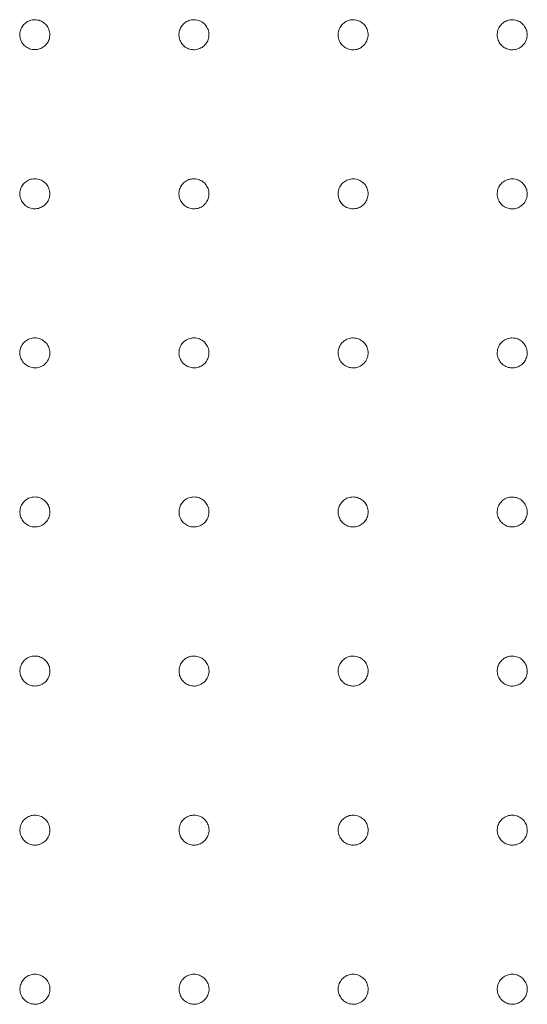
# Model space of a CAD drawing. Units: millimetres. Extents: x 99 to 2345, y 120 to 1500.
# Drawn here: x 395 to 490, y 767 to 953 of the extents above; entities that cross this region are included whole.
import ezdxf

# ---------------------------------------------------------------- set-up
doc = ezdxf.new("R2010")
doc.units = ezdxf.units.MM
doc.layers.add('1', color=7, linetype='Continuous', true_color=0xffffff)

msp = doc.modelspace()

# ---------------------------------------------------------------- linework, layer by layer
at = {"layer": '1', "color": 9, "linetype": 'Continuous', "lineweight": 18}
for points, knots in [([(397.61, 952.61), (397.3, 952.61), (396.97, 952.55), (396.38, 952.34), (396.09, 952.18), (395.6, 951.78), (395.39, 951.54), (395.05, 951), (394.93, 950.7), (394.79, 950.08), (394.78, 949.76), (394.85, 949.13), (394.94, 948.82), (395.22, 948.25), (395.41, 947.99), (395.86, 947.54), (396.13, 947.36), (396.71, 947.09), (397.02, 947), (397.65, 946.94), (397.97, 946.96), (398.59, 947.1), (398.89, 947.23), (399.42, 947.58), (399.66, 947.79), (400.05, 948.29), (400.2, 948.58), (400.4, 949.18), (400.45, 949.5), (400.44, 950.13), (400.39, 950.45), (400.17, 951.05), (400.01, 951.33), (399.6, 951.82), (399.36, 952.03), (398.82, 952.36), (398.51, 952.48), (398.2, 952.55), (398.01, 952.59), (397.81, 952.61), (397.61, 952.61)], [0, 0, 0, 0, 0.053691, 0.053691, 0.107383, 0.107383, 0.161069, 0.161069, 0.214754, 0.214754, 0.268447, 0.268447, 0.322153, 0.322153, 0.375872, 0.375872, 0.429596, 0.429596, 0.483317, 0.483317, 0.537029, 0.537029, 0.590727, 0.590727, 0.644414, 0.644414, 0.698099, 0.698099, 0.75179, 0.75179, 0.805492, 0.805492, 0.859206, 0.859206, 0.912929, 0.912929, 0.966652, 0.966652, 0.966652, 1, 1, 1, 1]), ([(427.61, 952.6), (427.3, 952.6), (426.97, 952.55), (426.38, 952.34), (426.09, 952.18), (425.6, 951.78), (425.38, 951.54), (425.05, 951), (424.92, 950.7), (424.79, 950.08), (424.77, 949.76), (424.84, 949.13), (424.94, 948.82), (425.21, 948.25), (425.4, 947.98), (425.85, 947.54), (426.12, 947.35), (426.69, 947.08), (427.01, 946.99), (427.64, 946.93), (427.96, 946.95), (428.58, 947.1), (428.88, 947.22), (429.41, 947.56), (429.65, 947.78), (430.04, 948.28), (430.19, 948.57), (430.4, 949.17), (430.45, 949.49), (430.44, 950.12), (430.38, 950.44), (430.16, 951.04), (430, 951.32), (429.6, 951.81), (429.36, 952.02), (428.82, 952.35), (428.51, 952.47), (428.2, 952.54), (428.01, 952.58), (427.81, 952.6), (427.61, 952.6)], [0, 0, 0, 0, 0.053694, 0.053694, 0.107388, 0.107388, 0.161077, 0.161077, 0.214765, 0.214765, 0.26846, 0.26846, 0.322166, 0.322166, 0.375881, 0.375881, 0.429602, 0.429602, 0.483321, 0.483321, 0.537031, 0.537031, 0.590731, 0.590731, 0.644422, 0.644422, 0.69811, 0.69811, 0.751802, 0.751802, 0.805504, 0.805504, 0.859217, 0.859217, 0.912937, 0.912937, 0.966657, 0.966657, 0.966657, 1, 1, 1, 1]), ([(457.61, 952.6), (457.3, 952.6), (456.97, 952.54), (456.38, 952.33), (456.09, 952.18), (455.6, 951.78), (455.38, 951.54), (455.05, 951), (454.92, 950.7), (454.78, 950.08), (454.76, 949.76), (454.84, 949.13), (454.93, 948.82), (455.21, 948.25), (455.39, 947.98), (455.84, 947.54), (456.11, 947.35), (456.68, 947.08), (457, 946.99), (457.63, 946.92), (457.95, 946.94), (458.57, 947.09), (458.87, 947.22), (459.4, 947.56), (459.64, 947.77), (460.03, 948.27), (460.19, 948.56), (460.39, 949.16), (460.44, 949.48), (460.44, 950.11), (460.38, 950.43), (460.16, 951.03), (460, 951.31), (459.6, 951.8), (459.36, 952.02), (458.82, 952.35), (458.51, 952.47), (458.2, 952.53), (458.01, 952.57), (457.81, 952.6), (457.61, 952.6)], [0, 0, 0, 0, 0.053696, 0.053696, 0.107392, 0.107392, 0.161083, 0.161083, 0.214774, 0.214774, 0.26847, 0.26847, 0.322175, 0.322175, 0.375889, 0.375889, 0.429607, 0.429607, 0.483324, 0.483324, 0.537033, 0.537033, 0.590734, 0.590734, 0.644427, 0.644427, 0.698118, 0.698118, 0.751812, 0.751812, 0.805514, 0.805514, 0.859225, 0.859225, 0.912942, 0.912942, 0.96666, 0.96666, 0.96666, 1, 1, 1, 1]), ([(487.61, 952.59), (487.3, 952.59), (486.97, 952.54), (486.38, 952.33), (486.09, 952.17), (485.6, 951.78), (485.38, 951.54), (485.04, 951), (484.92, 950.7), (484.78, 950.08), (484.76, 949.76), (484.83, 949.13), (484.92, 948.82), (485.2, 948.25), (485.39, 947.98), (485.83, 947.54), (486.1, 947.35), (486.67, 947.07), (486.99, 946.99), (487.62, 946.92), (487.94, 946.94), (488.56, 947.08), (488.86, 947.21), (489.39, 947.55), (489.63, 947.77), (490.02, 948.26), (490.18, 948.55), (490.38, 949.15), (490.44, 949.47), (490.43, 950.1), (490.37, 950.42), (490.16, 951.02), (490, 951.3), (489.6, 951.79), (489.35, 952.01), (488.81, 952.34), (488.51, 952.46), (488.2, 952.53), (488.01, 952.57), (487.81, 952.59), (487.61, 952.59)], [0, 0, 0, 0, 0.053697, 0.053697, 0.107395, 0.107395, 0.161089, 0.161089, 0.214781, 0.214781, 0.268478, 0.268478, 0.322183, 0.322183, 0.375895, 0.375895, 0.429611, 0.429611, 0.483326, 0.483326, 0.537035, 0.537035, 0.590737, 0.590737, 0.644432, 0.644432, 0.698125, 0.698125, 0.75182, 0.75182, 0.805522, 0.805522, 0.859232, 0.859232, 0.912947, 0.912947, 0.966663, 0.966663, 0.966663, 1, 1, 1, 1]), ([(397.61, 922.61), (397.3, 922.61), (396.97, 922.55), (396.38, 922.34), (396.1, 922.18), (395.6, 921.78), (395.39, 921.54), (395.06, 921), (394.93, 920.7), (394.8, 920.08), (394.78, 919.76), (394.86, 919.13), (394.95, 918.82), (395.23, 918.25), (395.43, 917.98), (395.88, 917.54), (396.15, 917.36), (396.72, 917.09), (397.03, 917), (397.66, 916.94), (397.99, 916.96), (398.6, 917.11), (398.9, 917.24), (399.43, 917.58), (399.67, 917.8), (400.06, 918.3), (400.21, 918.59), (400.41, 919.19), (400.46, 919.51), (400.45, 920.14), (400.39, 920.46), (400.17, 921.06), (400.01, 921.34), (399.61, 921.83), (399.36, 922.04), (398.82, 922.37), (398.51, 922.49), (398.2, 922.55), (398.01, 922.59), (397.81, 922.61), (397.61, 922.61)], [0, 0, 0, 0, 0.05369, 0.05369, 0.10738, 0.10738, 0.161066, 0.161066, 0.214753, 0.214753, 0.268449, 0.268449, 0.322158, 0.322158, 0.375878, 0.375878, 0.429601, 0.429601, 0.48332, 0.48332, 0.537029, 0.537029, 0.590724, 0.590724, 0.644412, 0.644412, 0.698098, 0.698098, 0.751791, 0.751791, 0.805496, 0.805496, 0.859212, 0.859212, 0.912935, 0.912935, 0.966656, 0.966656, 0.966656, 1, 1, 1, 1]), ([(427.61, 922.6), (427.3, 922.6), (426.97, 922.55), (426.38, 922.34), (426.09, 922.18), (425.6, 921.78), (425.39, 921.54), (425.05, 921), (424.93, 920.7), (424.79, 920.08), (424.78, 919.76), (424.85, 919.13), (424.94, 918.82), (425.22, 918.25), (425.41, 917.98), (425.87, 917.54), (426.13, 917.35), (426.71, 917.08), (427.02, 917), (427.65, 916.93), (427.97, 916.95), (428.59, 917.1), (428.89, 917.23), (429.42, 917.57), (429.66, 917.79), (430.05, 918.29), (430.2, 918.58), (430.4, 919.18), (430.45, 919.5), (430.44, 920.13), (430.39, 920.45), (430.17, 921.05), (430.01, 921.33), (429.6, 921.82), (429.36, 922.03), (428.82, 922.36), (428.51, 922.48), (428.2, 922.54), (428.01, 922.58), (427.81, 922.61), (427.61, 922.6)], [0, 0, 0, 0, 0.053693, 0.053693, 0.107386, 0.107386, 0.161075, 0.161075, 0.214765, 0.214765, 0.268463, 0.268463, 0.32217, 0.32217, 0.375887, 0.375887, 0.429607, 0.429607, 0.483323, 0.483323, 0.537032, 0.537032, 0.590729, 0.590729, 0.64442, 0.64442, 0.698109, 0.698109, 0.751804, 0.751804, 0.805508, 0.805508, 0.859222, 0.859222, 0.912941, 0.912941, 0.96666, 0.96666, 0.96666, 1, 1, 1, 1]), ([(457.61, 922.6), (457.3, 922.6), (456.97, 922.54), (456.38, 922.33), (456.09, 922.18), (455.6, 921.78), (455.38, 921.54), (455.05, 921), (454.92, 920.7), (454.79, 920.08), (454.77, 919.76), (454.84, 919.13), (454.94, 918.82), (455.21, 918.25), (455.4, 917.98), (455.85, 917.54), (456.12, 917.35), (456.69, 917.08), (457.01, 916.99), (457.64, 916.93), (457.96, 916.95), (458.58, 917.09), (458.88, 917.22), (459.41, 917.56), (459.65, 917.78), (460.04, 918.28), (460.19, 918.57), (460.4, 919.17), (460.45, 919.49), (460.44, 920.12), (460.38, 920.44), (460.16, 921.04), (460, 921.32), (459.6, 921.81), (459.36, 922.02), (458.82, 922.35), (458.51, 922.47), (458.2, 922.54), (458.01, 922.58), (457.81, 922.6), (457.61, 922.6)], [0, 0, 0, 0, 0.053695, 0.053695, 0.107391, 0.107391, 0.161083, 0.161083, 0.214775, 0.214775, 0.268473, 0.268473, 0.322179, 0.322179, 0.375894, 0.375894, 0.429611, 0.429611, 0.483326, 0.483326, 0.537034, 0.537034, 0.590733, 0.590733, 0.644426, 0.644426, 0.698118, 0.698118, 0.751814, 0.751814, 0.805518, 0.805518, 0.85923, 0.85923, 0.912947, 0.912947, 0.966663, 0.966663, 0.966663, 1, 1, 1, 1]), ([(487.61, 922.6), (487.3, 922.6), (486.97, 922.54), (486.38, 922.33), (486.09, 922.18), (485.6, 921.78), (485.38, 921.54), (485.04, 921), (484.92, 920.7), (484.78, 920.08), (484.76, 919.76), (484.84, 919.13), (484.93, 918.82), (485.2, 918.25), (485.39, 917.98), (485.84, 917.54), (486.11, 917.35), (486.68, 917.08), (486.99, 916.99), (487.62, 916.92), (487.95, 916.94), (488.56, 917.09), (488.86, 917.21), (489.4, 917.55), (489.64, 917.77), (490.03, 918.27), (490.18, 918.56), (490.39, 919.16), (490.44, 919.48), (490.43, 920.11), (490.38, 920.43), (490.16, 921.03), (490, 921.31), (489.6, 921.8), (489.35, 922.01), (488.81, 922.35), (488.51, 922.47), (488.2, 922.53), (488.01, 922.57), (487.81, 922.6), (487.61, 922.6)], [0, 0, 0, 0, 0.053697, 0.053697, 0.107394, 0.107394, 0.161088, 0.161088, 0.214782, 0.214782, 0.268481, 0.268481, 0.322187, 0.322187, 0.375899, 0.375899, 0.429614, 0.429614, 0.483328, 0.483328, 0.537036, 0.537036, 0.590736, 0.590736, 0.644431, 0.644431, 0.698125, 0.698125, 0.751822, 0.751822, 0.805526, 0.805526, 0.859236, 0.859236, 0.912951, 0.912951, 0.966665, 0.966665, 0.966665, 1, 1, 1, 1]), ([(397.61, 892.61), (397.3, 892.61), (396.98, 892.55), (396.38, 892.34), (396.1, 892.18), (395.61, 891.78), (395.39, 891.54), (395.06, 891), (394.94, 890.7), (394.8, 890.08), (394.79, 889.75), (394.87, 889.12), (394.96, 888.81), (395.24, 888.25), (395.44, 887.98), (395.89, 887.54), (396.16, 887.36), (396.73, 887.09), (397.05, 887), (397.68, 886.94), (398, 886.96), (398.61, 887.11), (398.91, 887.24), (399.44, 887.59), (399.68, 887.81), (400.07, 888.31), (400.22, 888.6), (400.42, 889.2), (400.47, 889.52), (400.46, 890.15), (400.4, 890.47), (400.17, 891.06), (400.01, 891.35), (399.61, 891.83), (399.36, 892.05), (398.82, 892.37), (398.51, 892.49), (398.2, 892.55), (398.01, 892.59), (397.81, 892.61), (397.61, 892.61)], [0, 0, 0, 0, 0.053689, 0.053689, 0.107379, 0.107379, 0.161065, 0.161065, 0.214755, 0.214755, 0.268454, 0.268454, 0.322166, 0.322166, 0.375886, 0.375886, 0.429608, 0.429608, 0.483324, 0.483324, 0.537029, 0.537029, 0.590723, 0.590723, 0.644411, 0.644411, 0.698099, 0.698099, 0.751795, 0.751795, 0.805503, 0.805503, 0.85922, 0.85922, 0.912942, 0.912942, 0.966661, 0.966661, 0.966661, 1, 1, 1, 1]), ([(427.61, 892.61), (427.3, 892.61), (426.97, 892.55), (426.38, 892.34), (426.09, 892.18), (425.6, 891.78), (425.39, 891.54), (425.05, 891), (424.93, 890.7), (424.8, 890.08), (424.78, 889.75), (424.86, 889.13), (424.95, 888.81), (425.23, 888.25), (425.42, 887.98), (425.87, 887.54), (426.14, 887.35), (426.72, 887.09), (427.03, 887), (427.66, 886.94), (427.98, 886.96), (428.6, 887.11), (428.9, 887.23), (429.43, 887.58), (429.67, 887.8), (430.06, 888.3), (430.21, 888.58), (430.41, 889.19), (430.46, 889.51), (430.45, 890.14), (430.39, 890.46), (430.17, 891.05), (430.01, 891.34), (429.6, 891.82), (429.36, 892.04), (428.82, 892.36), (428.51, 892.48), (428.2, 892.55), (428.01, 892.59), (427.81, 892.61), (427.61, 892.61)], [0, 0, 0, 0, 0.053693, 0.053693, 0.107385, 0.107385, 0.161075, 0.161075, 0.214767, 0.214767, 0.268467, 0.268467, 0.322176, 0.322176, 0.375893, 0.375893, 0.429612, 0.429612, 0.483326, 0.483326, 0.537032, 0.537032, 0.590729, 0.590729, 0.64442, 0.64442, 0.698111, 0.698111, 0.751808, 0.751808, 0.805514, 0.805514, 0.859228, 0.859228, 0.912947, 0.912947, 0.966664, 0.966664, 0.966664, 1, 1, 1, 1]), ([(457.61, 892.6), (457.3, 892.6), (456.97, 892.55), (456.38, 892.34), (456.09, 892.18), (455.6, 891.78), (455.38, 891.54), (455.05, 891), (454.93, 890.7), (454.79, 890.08), (454.77, 889.76), (454.85, 889.13), (454.94, 888.82), (455.22, 888.25), (455.41, 887.98), (455.86, 887.54), (456.13, 887.35), (456.7, 887.08), (457.01, 887), (457.64, 886.93), (457.97, 886.95), (458.59, 887.1), (458.88, 887.23), (459.42, 887.57), (459.66, 887.79), (460.05, 888.29), (460.2, 888.57), (460.4, 889.17), (460.45, 889.5), (460.44, 890.13), (460.38, 890.45), (460.17, 891.04), (460.01, 891.33), (459.6, 891.82), (459.36, 892.03), (458.82, 892.36), (458.51, 892.48), (458.2, 892.54), (458.01, 892.58), (457.81, 892.6), (457.61, 892.6)], [0, 0, 0, 0, 0.053695, 0.053695, 0.10739, 0.10739, 0.161083, 0.161083, 0.214777, 0.214777, 0.268476, 0.268476, 0.322184, 0.322184, 0.375899, 0.375899, 0.429615, 0.429615, 0.483328, 0.483328, 0.537034, 0.537034, 0.590733, 0.590733, 0.644426, 0.644426, 0.698119, 0.698119, 0.751817, 0.751817, 0.805523, 0.805523, 0.859235, 0.859235, 0.912951, 0.912951, 0.966666, 0.966666, 0.966666, 1, 1, 1, 1]), ([(487.61, 892.6), (487.3, 892.6), (486.97, 892.54), (486.38, 892.34), (486.09, 892.18), (485.6, 891.78), (485.38, 891.54), (485.05, 891), (484.92, 890.7), (484.78, 890.08), (484.77, 889.76), (484.84, 889.13), (484.93, 888.82), (485.21, 888.25), (485.4, 887.98), (485.85, 887.54), (486.12, 887.35), (486.69, 887.08), (487, 886.99), (487.63, 886.93), (487.96, 886.95), (488.57, 887.09), (488.87, 887.22), (489.4, 887.56), (489.65, 887.78), (490.04, 888.28), (490.19, 888.56), (490.39, 889.16), (490.44, 889.49), (490.44, 890.12), (490.38, 890.44), (490.16, 891.03), (490, 891.32), (489.6, 891.81), (489.36, 892.02), (488.82, 892.35), (488.51, 892.47), (488.2, 892.54), (488.01, 892.58), (487.81, 892.6), (487.61, 892.6)], [0, 0, 0, 0, 0.053697, 0.053697, 0.107394, 0.107394, 0.161088, 0.161088, 0.214784, 0.214784, 0.268484, 0.268484, 0.322191, 0.322191, 0.375904, 0.375904, 0.429618, 0.429618, 0.48333, 0.48333, 0.537036, 0.537036, 0.590736, 0.590736, 0.644431, 0.644431, 0.698126, 0.698126, 0.751825, 0.751825, 0.80553, 0.80553, 0.859241, 0.859241, 0.912955, 0.912955, 0.966668, 0.966668, 0.966668, 1, 1, 1, 1]), ([(397.61, 862.61), (397.3, 862.61), (396.98, 862.55), (396.38, 862.34), (396.1, 862.18), (395.61, 861.78), (395.39, 861.53), (395.06, 860.99), (394.94, 860.69), (394.81, 860.07), (394.8, 859.75), (394.88, 859.12), (394.97, 858.81), (395.25, 858.24), (395.44, 857.98), (395.9, 857.54), (396.17, 857.36), (396.74, 857.09), (397.06, 857), (397.69, 856.94), (398.01, 856.97), (398.62, 857.12), (398.92, 857.25), (399.45, 857.59), (399.69, 857.81), (400.08, 858.32), (400.23, 858.6), (400.42, 859.2), (400.47, 859.53), (400.46, 860.16), (400.4, 860.48), (400.18, 861.07), (400.01, 861.35), (399.61, 861.84), (399.36, 862.05), (398.82, 862.38), (398.51, 862.49), (398.2, 862.56), (398.01, 862.6), (397.81, 862.62), (397.61, 862.61)], [0, 0, 0, 0, 0.053689, 0.053689, 0.107379, 0.107379, 0.161067, 0.161067, 0.214759, 0.214759, 0.268461, 0.268461, 0.322175, 0.322175, 0.375895, 0.375895, 0.429615, 0.429615, 0.483328, 0.483328, 0.537031, 0.537031, 0.590723, 0.590723, 0.644411, 0.644411, 0.698102, 0.698102, 0.751801, 0.751801, 0.805511, 0.805511, 0.859229, 0.859229, 0.91295, 0.91295, 0.966666, 0.966666, 0.966666, 1, 1, 1, 1]), ([(427.61, 862.61), (427.3, 862.61), (426.97, 862.55), (426.38, 862.34), (426.1, 862.18), (425.6, 861.78), (425.39, 861.54), (425.06, 861), (424.94, 860.7), (424.8, 860.08), (424.79, 859.75), (424.86, 859.12), (424.96, 858.81), (425.24, 858.25), (425.43, 857.98), (425.88, 857.54), (426.15, 857.35), (426.72, 857.09), (427.04, 857), (427.67, 856.94), (427.99, 856.96), (428.61, 857.11), (428.91, 857.24), (429.44, 857.58), (429.68, 857.8), (430.06, 858.3), (430.22, 858.59), (430.41, 859.19), (430.46, 859.51), (430.45, 860.15), (430.39, 860.47), (430.17, 861.06), (430.01, 861.34), (429.61, 861.83), (429.36, 862.04), (428.82, 862.37), (428.51, 862.49), (428.2, 862.55), (428.01, 862.59), (427.81, 862.61), (427.61, 862.61)], [0, 0, 0, 0, 0.053693, 0.053693, 0.107385, 0.107385, 0.161076, 0.161076, 0.21477, 0.21477, 0.268472, 0.268472, 0.322183, 0.322183, 0.3759, 0.3759, 0.429617, 0.429617, 0.483329, 0.483329, 0.537033, 0.537033, 0.590729, 0.590729, 0.64442, 0.64442, 0.698113, 0.698113, 0.751812, 0.751812, 0.80552, 0.80552, 0.859235, 0.859235, 0.912953, 0.912953, 0.966668, 0.966668, 0.966668, 1, 1, 1, 1]), ([(457.61, 862.61), (457.3, 862.61), (456.97, 862.55), (456.38, 862.34), (456.09, 862.18), (455.6, 861.78), (455.39, 861.54), (455.05, 861), (454.93, 860.7), (454.79, 860.08), (454.78, 859.76), (454.85, 859.13), (454.95, 858.82), (455.23, 858.25), (455.42, 857.98), (455.87, 857.54), (456.14, 857.35), (456.71, 857.09), (457.02, 857), (457.65, 856.93), (457.98, 856.96), (458.59, 857.1), (458.89, 857.23), (459.42, 857.57), (459.66, 857.79), (460.05, 858.29), (460.2, 858.58), (460.41, 859.18), (460.46, 859.5), (460.45, 860.14), (460.39, 860.46), (460.17, 861.05), (460.01, 861.33), (459.6, 861.82), (459.36, 862.03), (458.82, 862.36), (458.51, 862.48), (458.2, 862.55), (458.01, 862.59), (457.81, 862.61), (457.61, 862.61)], [0, 0, 0, 0, 0.053695, 0.053695, 0.10739, 0.10739, 0.161083, 0.161083, 0.214779, 0.214779, 0.268481, 0.268481, 0.32219, 0.32219, 0.375904, 0.375904, 0.429619, 0.429619, 0.483331, 0.483331, 0.537035, 0.537035, 0.590733, 0.590733, 0.644427, 0.644427, 0.698121, 0.698121, 0.751821, 0.751821, 0.805528, 0.805528, 0.859241, 0.859241, 0.912956, 0.912956, 0.966669, 0.966669, 0.966669, 1, 1, 1, 1]), ([(487.61, 862.6), (487.3, 862.6), (486.97, 862.55), (486.38, 862.34), (486.09, 862.18), (485.6, 861.78), (485.38, 861.54), (485.05, 861), (484.92, 860.7), (484.79, 860.08), (484.77, 859.76), (484.84, 859.13), (484.94, 858.82), (485.21, 858.25), (485.4, 857.99), (485.85, 857.54), (486.12, 857.35), (486.69, 857.08), (487.01, 857), (487.64, 856.93), (487.96, 856.95), (488.58, 857.1), (488.88, 857.23), (489.41, 857.57), (489.65, 857.79), (490.04, 858.29), (490.19, 858.57), (490.4, 859.17), (490.45, 859.49), (490.44, 860.13), (490.38, 860.45), (490.16, 861.04), (490, 861.32), (489.6, 861.81), (489.36, 862.03), (488.82, 862.36), (488.51, 862.48), (488.2, 862.54), (488.01, 862.58), (487.81, 862.6), (487.61, 862.6)], [0, 0, 0, 0, 0.053697, 0.053697, 0.107394, 0.107394, 0.161089, 0.161089, 0.214786, 0.214786, 0.268488, 0.268488, 0.322196, 0.322196, 0.375908, 0.375908, 0.429621, 0.429621, 0.483332, 0.483332, 0.537037, 0.537037, 0.590736, 0.590736, 0.644432, 0.644432, 0.698128, 0.698128, 0.751828, 0.751828, 0.805534, 0.805534, 0.859245, 0.859245, 0.912959, 0.912959, 0.96667, 0.96667, 0.96667, 1, 1, 1, 1]), ([(397.61, 832.62), (397.3, 832.61), (396.98, 832.55), (396.38, 832.34), (396.1, 832.18), (395.61, 831.78), (395.4, 831.53), (395.07, 830.99), (394.95, 830.69), (394.81, 830.07), (394.8, 829.75), (394.88, 829.12), (394.98, 828.81), (395.26, 828.24), (395.45, 827.98), (395.91, 827.54), (396.18, 827.36), (396.75, 827.09), (397.06, 827), (397.69, 826.94), (398.02, 826.97), (398.63, 827.12), (398.93, 827.25), (399.46, 827.6), (399.7, 827.82), (400.08, 828.32), (400.23, 828.61), (400.43, 829.21), (400.48, 829.53), (400.46, 830.16), (400.4, 830.48), (400.18, 831.08), (400.01, 831.36), (399.61, 831.84), (399.36, 832.05), (398.82, 832.38), (398.51, 832.5), (398.2, 832.56), (398.01, 832.6), (397.81, 832.62), (397.61, 832.62)], [0, 0, 0, 0, 0.05369, 0.05369, 0.10738, 0.10738, 0.16107, 0.16107, 0.214765, 0.214765, 0.26847, 0.26847, 0.322185, 0.322185, 0.375904, 0.375904, 0.429622, 0.429622, 0.483332, 0.483332, 0.537032, 0.537032, 0.590724, 0.590724, 0.644414, 0.644414, 0.698107, 0.698107, 0.751809, 0.751809, 0.805521, 0.805521, 0.859239, 0.859239, 0.912958, 0.912958, 0.966671, 0.966671, 0.966671, 1, 1, 1, 1]), ([(427.61, 832.61), (427.3, 832.61), (426.98, 832.55), (426.38, 832.34), (426.1, 832.18), (425.61, 831.78), (425.39, 831.54), (425.06, 831), (424.94, 830.7), (424.8, 830.08), (424.79, 829.75), (424.87, 829.12), (424.96, 828.81), (425.24, 828.25), (425.44, 827.98), (425.89, 827.54), (426.16, 827.36), (426.73, 827.09), (427.05, 827), (427.68, 826.94), (428, 826.96), (428.61, 827.11), (428.91, 827.24), (429.44, 827.59), (429.68, 827.81), (430.07, 828.31), (430.22, 828.6), (430.42, 829.2), (430.47, 829.52), (430.46, 830.15), (430.4, 830.47), (430.17, 831.07), (430.01, 831.35), (429.61, 831.83), (429.36, 832.05), (428.82, 832.37), (428.51, 832.49), (428.2, 832.55), (428.01, 832.59), (427.81, 832.61), (427.61, 832.61)], [0, 0, 0, 0, 0.053693, 0.053693, 0.107386, 0.107386, 0.161078, 0.161078, 0.214775, 0.214775, 0.268479, 0.268479, 0.322191, 0.322191, 0.375907, 0.375907, 0.429623, 0.429623, 0.483333, 0.483333, 0.537034, 0.537034, 0.590729, 0.590729, 0.644422, 0.644422, 0.698117, 0.698117, 0.751818, 0.751818, 0.805528, 0.805528, 0.859243, 0.859243, 0.912959, 0.912959, 0.966671, 0.966671, 0.966671, 1, 1, 1, 1]), ([(457.61, 832.61), (457.3, 832.61), (456.97, 832.55), (456.38, 832.34), (456.09, 832.18), (455.6, 831.78), (455.39, 831.54), (455.05, 831), (454.93, 830.7), (454.8, 830.08), (454.78, 829.76), (454.86, 829.13), (454.95, 828.82), (455.23, 828.25), (455.42, 827.99), (455.87, 827.54), (456.14, 827.36), (456.71, 827.09), (457.03, 827), (457.66, 826.94), (457.98, 826.96), (458.6, 827.11), (458.9, 827.24), (459.43, 827.58), (459.67, 827.8), (460.06, 828.3), (460.21, 828.59), (460.41, 829.19), (460.46, 829.51), (460.45, 830.14), (460.39, 830.46), (460.17, 831.06), (460.01, 831.34), (459.6, 831.83), (459.36, 832.04), (458.82, 832.37), (458.51, 832.49), (458.2, 832.55), (458.01, 832.59), (457.81, 832.61), (457.61, 832.61)], [0, 0, 0, 0, 0.053695, 0.053695, 0.107391, 0.107391, 0.161085, 0.161085, 0.214782, 0.214782, 0.268486, 0.268486, 0.322196, 0.322196, 0.37591, 0.37591, 0.429624, 0.429624, 0.483333, 0.483333, 0.537036, 0.537036, 0.590733, 0.590733, 0.644428, 0.644428, 0.698124, 0.698124, 0.751826, 0.751826, 0.805534, 0.805534, 0.859247, 0.859247, 0.912961, 0.912961, 0.966672, 0.966672, 0.966672, 1, 1, 1, 1]), ([(487.61, 832.61), (487.3, 832.61), (486.97, 832.55), (486.38, 832.34), (486.09, 832.18), (485.6, 831.79), (485.38, 831.54), (485.05, 831), (484.93, 830.7), (484.79, 830.09), (484.77, 829.76), (484.85, 829.13), (484.94, 828.82), (485.22, 828.25), (485.41, 827.99), (485.86, 827.54), (486.13, 827.36), (486.7, 827.09), (487.01, 827), (487.64, 826.93), (487.97, 826.96), (488.58, 827.1), (488.88, 827.23), (489.41, 827.57), (489.66, 827.79), (490.04, 828.29), (490.2, 828.58), (490.4, 829.18), (490.45, 829.5), (490.44, 830.13), (490.38, 830.45), (490.17, 831.05), (490, 831.33), (489.6, 831.82), (489.36, 832.03), (488.82, 832.36), (488.51, 832.48), (488.2, 832.55), (488.01, 832.59), (487.81, 832.61), (487.61, 832.61)], [0, 0, 0, 0, 0.053697, 0.053697, 0.107394, 0.107394, 0.16109, 0.16109, 0.214788, 0.214788, 0.268492, 0.268492, 0.3222, 0.3222, 0.375912, 0.375912, 0.429625, 0.429625, 0.483334, 0.483334, 0.537037, 0.537037, 0.590736, 0.590736, 0.644433, 0.644433, 0.69813, 0.69813, 0.751832, 0.751832, 0.805539, 0.805539, 0.85925, 0.85925, 0.912962, 0.912962, 0.966673, 0.966673, 0.966673, 1, 1, 1, 1]), ([(397.61, 802.62), (397.3, 802.61), (396.98, 802.56), (396.38, 802.34), (396.1, 802.18), (395.61, 801.78), (395.4, 801.53), (395.07, 800.99), (394.95, 800.69), (394.82, 800.07), (394.8, 799.75), (394.89, 799.12), (394.98, 798.81), (395.27, 798.24), (395.46, 797.98), (395.91, 797.54), (396.18, 797.36), (396.76, 797.09), (397.07, 797.01), (397.7, 796.95), (398.03, 796.97), (398.64, 797.12), (398.94, 797.25), (399.47, 797.6), (399.7, 797.82), (400.09, 798.33), (400.24, 798.61), (400.43, 799.21), (400.48, 799.54), (400.47, 800.17), (400.4, 800.49), (400.18, 801.08), (400.02, 801.36), (399.61, 801.85), (399.36, 802.06), (398.82, 802.38), (398.51, 802.5), (398.2, 802.56), (398.01, 802.6), (397.81, 802.62), (397.61, 802.62)], [0, 0, 0, 0, 0.053691, 0.053691, 0.107382, 0.107382, 0.161074, 0.161074, 0.214772, 0.214772, 0.26848, 0.26848, 0.322195, 0.322195, 0.375914, 0.375914, 0.429629, 0.429629, 0.483336, 0.483336, 0.537034, 0.537034, 0.590726, 0.590726, 0.644417, 0.644417, 0.698113, 0.698113, 0.751818, 0.751818, 0.805531, 0.805531, 0.859249, 0.859249, 0.912966, 0.912966, 0.966676, 0.966676, 0.966676, 1, 1, 1, 1]), ([(427.61, 802.61), (427.3, 802.61), (426.98, 802.55), (426.38, 802.34), (426.1, 802.18), (425.61, 801.78), (425.39, 801.54), (425.06, 801), (424.94, 800.7), (424.81, 800.08), (424.79, 799.75), (424.87, 799.12), (424.97, 798.81), (425.25, 798.25), (425.44, 797.98), (425.89, 797.54), (426.16, 797.36), (426.74, 797.09), (427.05, 797.01), (427.68, 796.94), (428.01, 796.97), (428.62, 797.12), (428.92, 797.25), (429.45, 797.59), (429.69, 797.81), (430.07, 798.31), (430.22, 798.6), (430.42, 799.2), (430.47, 799.53), (430.46, 800.16), (430.4, 800.48), (430.18, 801.07), (430.01, 801.35), (429.61, 801.84), (429.36, 802.05), (428.82, 802.38), (428.51, 802.49), (428.2, 802.56), (428.01, 802.6), (427.81, 802.62), (427.61, 802.61)], [0, 0, 0, 0, 0.053694, 0.053694, 0.107387, 0.107387, 0.161081, 0.161081, 0.21478, 0.21478, 0.268486, 0.268486, 0.322199, 0.322199, 0.375914, 0.375914, 0.429628, 0.429628, 0.483336, 0.483336, 0.537036, 0.537036, 0.590731, 0.590731, 0.644424, 0.644424, 0.698121, 0.698121, 0.751825, 0.751825, 0.805536, 0.805536, 0.859251, 0.859251, 0.912965, 0.912965, 0.966675, 0.966675, 0.966675, 1, 1, 1, 1]), ([(457.61, 802.61), (457.3, 802.61), (456.97, 802.55), (456.38, 802.34), (456.1, 802.18), (455.6, 801.78), (455.39, 801.54), (455.06, 801), (454.93, 800.7), (454.8, 800.08), (454.78, 799.76), (454.86, 799.13), (454.95, 798.82), (455.23, 798.25), (455.43, 797.99), (455.88, 797.54), (456.15, 797.36), (456.72, 797.09), (457.03, 797), (457.66, 796.94), (457.99, 796.96), (458.6, 797.11), (458.9, 797.24), (459.43, 797.59), (459.67, 797.81), (460.06, 798.31), (460.21, 798.59), (460.41, 799.19), (460.46, 799.51), (460.45, 800.15), (460.39, 800.47), (460.17, 801.06), (460.01, 801.34), (459.61, 801.83), (459.36, 802.04), (458.82, 802.37), (458.51, 802.49), (458.2, 802.55), (458.01, 802.59), (457.81, 802.61), (457.61, 802.61)], [0, 0, 0, 0, 0.053696, 0.053696, 0.107392, 0.107392, 0.161087, 0.161087, 0.214786, 0.214786, 0.268491, 0.268491, 0.322202, 0.322202, 0.375916, 0.375916, 0.429628, 0.429628, 0.483336, 0.483336, 0.537037, 0.537037, 0.590734, 0.590734, 0.64443, 0.64443, 0.698128, 0.698128, 0.751831, 0.751831, 0.80554, 0.80554, 0.859252, 0.859252, 0.912965, 0.912965, 0.966675, 0.966675, 0.966675, 1, 1, 1, 1]), ([(487.61, 802.61), (487.3, 802.61), (486.97, 802.55), (486.38, 802.34), (486.09, 802.18), (485.6, 801.79), (485.39, 801.54), (485.05, 801.01), (484.93, 800.71), (484.79, 800.09), (484.78, 799.76), (484.85, 799.13), (484.94, 798.82), (485.22, 798.25), (485.41, 797.99), (485.86, 797.55), (486.13, 797.36), (486.7, 797.09), (487.02, 797), (487.65, 796.94), (487.97, 796.96), (488.59, 797.11), (488.89, 797.24), (489.42, 797.58), (489.66, 797.8), (490.05, 798.3), (490.2, 798.58), (490.4, 799.18), (490.45, 799.51), (490.44, 800.14), (490.38, 800.46), (490.17, 801.05), (490.01, 801.33), (489.6, 801.82), (489.36, 802.04), (488.82, 802.36), (488.51, 802.48), (488.2, 802.55), (488.01, 802.59), (487.81, 802.61), (487.61, 802.61)], [0, 0, 0, 0, 0.053697, 0.053697, 0.107395, 0.107395, 0.161092, 0.161092, 0.214791, 0.214791, 0.268496, 0.268496, 0.322205, 0.322205, 0.375917, 0.375917, 0.429628, 0.429628, 0.483336, 0.483336, 0.537038, 0.537038, 0.590737, 0.590737, 0.644434, 0.644434, 0.698133, 0.698133, 0.751836, 0.751836, 0.805543, 0.805543, 0.859254, 0.859254, 0.912966, 0.912966, 0.966675, 0.966675, 0.966675, 1, 1, 1, 1]), ([(397.61, 772.62), (397.3, 772.61), (396.98, 772.56), (396.38, 772.34), (396.1, 772.18), (395.61, 771.78), (395.4, 771.53), (395.07, 770.99), (394.95, 770.69), (394.82, 770.07), (394.81, 769.75), (394.89, 769.12), (394.98, 768.81), (395.27, 768.24), (395.46, 767.98), (395.92, 767.54), (396.19, 767.36), (396.76, 767.09), (397.08, 767.01), (397.71, 766.95), (398.03, 766.97), (398.64, 767.13), (398.94, 767.26), (399.47, 767.6), (399.71, 767.83), (400.09, 768.33), (400.24, 768.62), (400.44, 769.22), (400.48, 769.54), (400.47, 770.17), (400.41, 770.49), (400.18, 771.08), (400.02, 771.37), (399.61, 771.85), (399.36, 772.06), (398.82, 772.38), (398.51, 772.5), (398.2, 772.56), (398.01, 772.6), (397.81, 772.62), (397.61, 772.62)], [0, 0, 0, 0, 0.053692, 0.053692, 0.107385, 0.107385, 0.161079, 0.161079, 0.21478, 0.21478, 0.26849, 0.26849, 0.322206, 0.322206, 0.375923, 0.375923, 0.429635, 0.429635, 0.483339, 0.483339, 0.537036, 0.537036, 0.590728, 0.590728, 0.644422, 0.644422, 0.698121, 0.698121, 0.751828, 0.751828, 0.805542, 0.805542, 0.859258, 0.859258, 0.912973, 0.912973, 0.96668, 0.96668, 0.96668, 1, 1, 1, 1]), ([(427.61, 772.62), (427.3, 772.61), (426.98, 772.56), (426.38, 772.34), (426.1, 772.18), (425.61, 771.78), (425.39, 771.54), (425.06, 771), (424.94, 770.7), (424.81, 770.08), (424.8, 769.75), (424.88, 769.13), (424.97, 768.81), (425.25, 768.25), (425.44, 767.98), (425.9, 767.54), (426.17, 767.36), (426.74, 767.09), (427.06, 767.01), (427.69, 766.95), (428.01, 766.97), (428.62, 767.12), (428.92, 767.25), (429.45, 767.6), (429.69, 767.82), (430.08, 768.32), (430.23, 768.61), (430.42, 769.21), (430.47, 769.53), (430.46, 770.16), (430.4, 770.48), (430.18, 771.07), (430.01, 771.36), (429.61, 771.84), (429.36, 772.05), (428.82, 772.38), (428.51, 772.5), (428.2, 772.56), (428.01, 772.6), (427.81, 772.62), (427.61, 772.62)], [0, 0, 0, 0, 0.053695, 0.053695, 0.107389, 0.107389, 0.161085, 0.161085, 0.214786, 0.214786, 0.268494, 0.268494, 0.322207, 0.322207, 0.375921, 0.375921, 0.429633, 0.429633, 0.483338, 0.483338, 0.537037, 0.537037, 0.590732, 0.590732, 0.644427, 0.644427, 0.698127, 0.698127, 0.751832, 0.751832, 0.805544, 0.805544, 0.859258, 0.859258, 0.912971, 0.912971, 0.966679, 0.966679, 0.966679, 1, 1, 1, 1]), ([(457.61, 772.62), (457.3, 772.61), (456.97, 772.56), (456.38, 772.34), (456.1, 772.18), (455.6, 771.79), (455.39, 771.54), (455.06, 771), (454.94, 770.7), (454.8, 770.08), (454.79, 769.76), (454.86, 769.13), (454.96, 768.82), (455.24, 768.25), (455.43, 767.99), (455.88, 767.55), (456.15, 767.36), (456.72, 767.09), (457.04, 767.01), (457.67, 766.95), (457.99, 766.97), (458.61, 767.12), (458.91, 767.25), (459.44, 767.59), (459.68, 767.81), (460.06, 768.31), (460.22, 768.6), (460.41, 769.2), (460.46, 769.52), (460.45, 770.15), (460.39, 770.47), (460.17, 771.07), (460.01, 771.35), (459.61, 771.84), (459.36, 772.05), (458.82, 772.37), (458.51, 772.49), (458.2, 772.56), (458.01, 772.6), (457.81, 772.62), (457.61, 772.62)], [0, 0, 0, 0, 0.053697, 0.053697, 0.107393, 0.107393, 0.16109, 0.16109, 0.214791, 0.214791, 0.268497, 0.268497, 0.322208, 0.322208, 0.375921, 0.375921, 0.429632, 0.429632, 0.483338, 0.483338, 0.537038, 0.537038, 0.590735, 0.590735, 0.644432, 0.644432, 0.698132, 0.698132, 0.751836, 0.751836, 0.805546, 0.805546, 0.859258, 0.859258, 0.91297, 0.91297, 0.966678, 0.966678, 0.966678, 1, 1, 1, 1]), ([(487.61, 772.61), (487.3, 772.61), (486.97, 772.56), (486.38, 772.35), (486.09, 772.19), (485.6, 771.79), (485.39, 771.55), (485.05, 771.01), (484.93, 770.71), (484.79, 770.09), (484.78, 769.77), (484.85, 769.14), (484.94, 768.83), (485.22, 768.26), (485.41, 767.99), (485.87, 767.55), (486.13, 767.36), (486.71, 767.09), (487.02, 767.01), (487.65, 766.94), (487.98, 766.97), (488.59, 767.11), (488.89, 767.24), (489.42, 767.58), (489.66, 767.8), (490.05, 768.3), (490.2, 768.59), (490.4, 769.19), (490.45, 769.51), (490.45, 770.14), (490.39, 770.46), (490.17, 771.06), (490.01, 771.34), (489.6, 771.83), (489.36, 772.04), (488.82, 772.37), (488.51, 772.49), (488.2, 772.55), (488.01, 772.59), (487.81, 772.62), (487.61, 772.61)], [0, 0, 0, 0, 0.053698, 0.053698, 0.107396, 0.107396, 0.161094, 0.161094, 0.214795, 0.214795, 0.2685, 0.2685, 0.32221, 0.32221, 0.375921, 0.375921, 0.429631, 0.429631, 0.483337, 0.483337, 0.537039, 0.537039, 0.590738, 0.590738, 0.644436, 0.644436, 0.698136, 0.698136, 0.75184, 0.75184, 0.805548, 0.805548, 0.859259, 0.859259, 0.912969, 0.912969, 0.966677, 0.966677, 0.966677, 1, 1, 1, 1])]:
    msp.add_open_spline(points, degree=3, knots=knots, dxfattribs=at)

doc.saveas('drawing.dxf')
